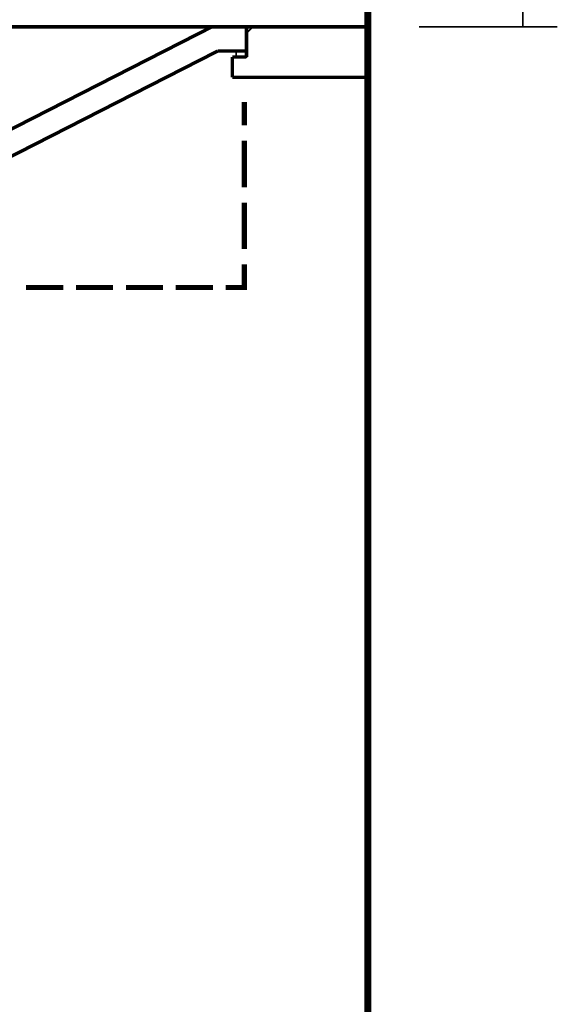
# Model space of a CAD drawing. Extents: x 64 to 649, y -386 to -32.
# Drawn here: x 304 to 331, y -338 to -289 of the extents above; entities that cross this region are included whole.
import ezdxf

# ---------------------------------------------------------------- set-up
doc = ezdxf.new("R2010")
doc.units = 0
for name, color, linetype in [('LAYER_1', 7, 'CONTINUOUS'), ('LAYER_2', 7, 'CONTINUOUS'), ('LAYER_38', 7, 'CONTINUOUS')]:
    doc.layers.add(name, color=color, linetype=linetype)

msp = doc.modelspace()

# ---------------------------------------------------------------- linework, layer by layer
at = {"layer": 'LAYER_1', "const_width": 0.0882}
for points in [[(328.96, -289.3618), (328.96, -277.3805)], [(330.673, -289.3618), (323.8374, -289.3618)]]:
    msp.add_lwpolyline(points, dxfattribs=at)
at = {"layer": 'LAYER_2'}
for points, const_width in [([(268.3066, -289.3618), (315.3125, -289.3618)], 0.1693), ([(313.6059, -289.3618), (296.1359, -298.2689)], 0.1693), ([(314.6086, -291.8618), (321.3096, -291.8618), (321.3096, -289.3618), (315.3122, -289.3618)], 0.1693), ([(315.3122, -290.5594), (315.3122, -289.3618)], 0.1693), ([(315.3122, -290.8588), (315.3122, -289.3618)], 0.1693), ([(315.3125, -290.5594), (315.3125, -289.3618)], 0.1693), ([(315.3125, -289.6762), (315.6268, -289.3618)], 0.0847), ([(313.8903, -290.5594), (296.4203, -299.4665)], 0.1693), ([(313.8903, -290.5594), (315.3125, -290.5594)], 0.1693), ([(314.6086, -290.8588), (315.3122, -290.8588)], 0.1693), ([(314.6086, -291.8618), (314.6086, -290.8588)], 0.1693), ([(314.6089, -290.8588), (315.3125, -290.8588)], 0.1693), ([(315.2078, -294.227), (315.2078, -293.0743)], 0.254), ([(315.2078, -297.2809), (315.2078, -294.9905)], 0.254), ([(315.2078, -300.3348), (315.2078, -298.0444)], 0.254), ([(314.2797, -302.236), (315.2078, -302.236), (315.2078, -301.0983)], 0.254), ([(304.4144, -302.236), (306.2707, -302.236)], 0.254), ([(306.8845, -302.236), (308.7258, -302.236)], 0.254), ([(309.3545, -302.236), (311.1958, -302.236)], 0.254), ([(311.8096, -302.236), (313.6659, -302.236)], 0.254)]:
    msp.add_lwpolyline(points, dxfattribs=dict(at, const_width=const_width))
for const_width in [0.0847, 0.05]:
    msp.add_lwpolyline([(314.8035, -290.5594), (314.8035, -290.8588), (315.3125, -290.8588), (315.3125, -290.5594)], close=True, dxfattribs=dict(at, const_width=const_width))
at = {"layer": 'LAYER_38', "const_width": 0.3528}
msp.add_lwpolyline([(321.3096, -143.7916), (321.3096, -369.3618)], dxfattribs=at)

doc.saveas('drawing.dxf')
